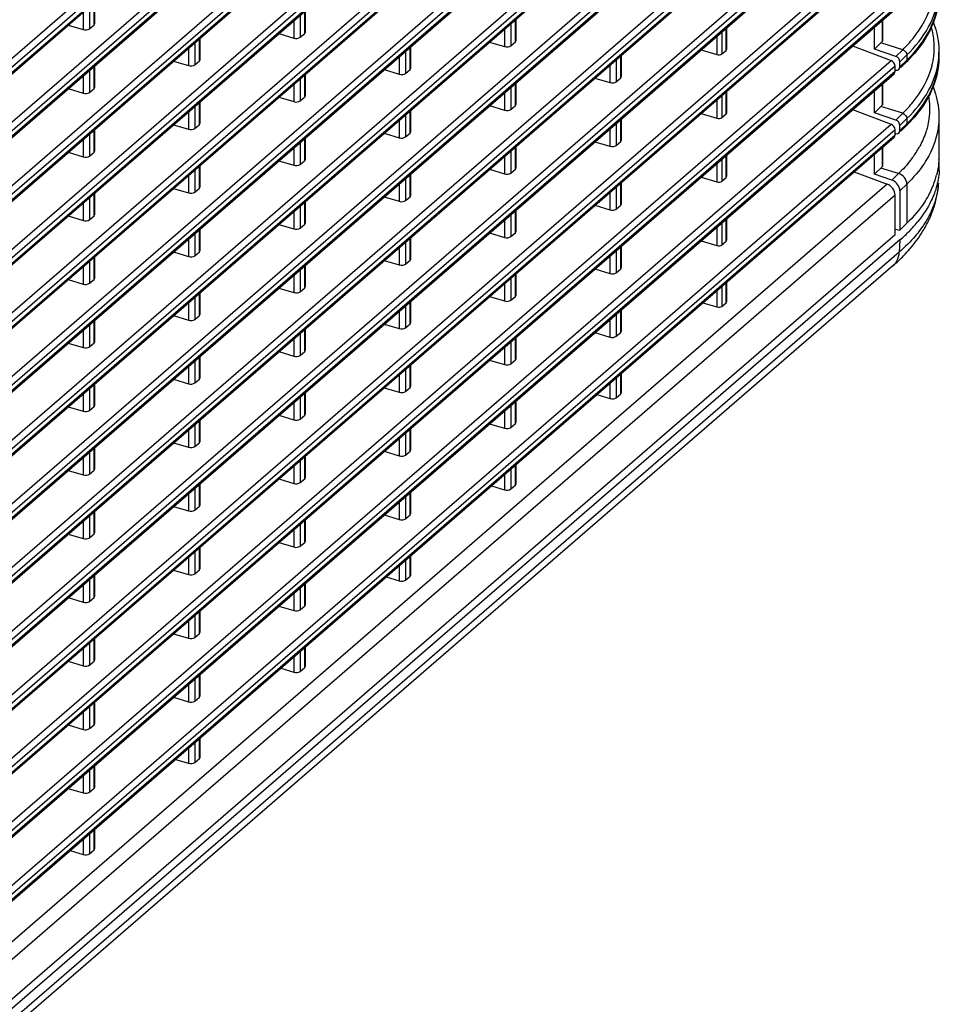
# Model space of a CAD drawing. Extents: x -169 to 3021, y -456 to 1822.
# Drawn here: x 2519 to 2613, y 1365 to 1465 of the extents above; entities that cross this region are included whole.
import ezdxf

# ---------------------------------------------------------------- set-up
doc = ezdxf.new("R2010")
doc.units = 0
doc.header["$LTSCALE"] = 65.395
for name, color, linetype in [('B35LB_REAR_CDXF_CONTINUOUS_LINE', 7, 'CONTINUOUS'), ('B35LD-BOTTOMDXF_CONTINUOUS_LINE', 7, 'CONTINUOUS'), ('B35LH-LEFT-CDXF_CONTINUOUS_LINE', 7, 'CONTINUOUS')]:
    doc.layers.add(name, color=color, linetype=linetype)

msp = doc.modelspace()

# ---------------------------------------------------------------- linework, layer by layer
at = {"layer": 'B35LB_REAR_CDXF_CONTINUOUS_LINE', "color": 7, "linetype": 'Continuous'}
for p, q in [((2606.755, 1465.238), (2606.755, 1463.067)), ((2606.809, 1465.285), (2606.809, 1463.183)), ((2605.975, 1462.302), (2605.975, 1464.562)), ((2606.755, 1463.067), (2605.975, 1462.302)), ((2608.864, 1462.245), (2606.617, 1462.932)), ((2608.162, 1461.556), (2605.975, 1462.302)), ((2608.162, 1461.556), (2608.864, 1462.245)), ((2608.573, 1461.005), (2609.286, 1461.705)), ((2609.286, 1461.705), (2609.286, 1461.179)), ((2612.556, 1462.02), (2612.556, 1461.494)), ((2608.573, 1460.479), (2609.286, 1461.179)), ((2608.573, 1460.479), (2608.573, 1461.005)), ((2608.648, 1460.402), (2609.191, 1460.936)), ((2608.063, 1460.188), (2608.162, 1460.165)), ((2606.755, 1458.743), (2606.755, 1456.572)), ((2606.809, 1458.79), (2606.809, 1456.688)), ((2605.975, 1455.807), (2605.975, 1458.067)), ((2606.755, 1456.572), (2605.975, 1455.807)), ((2608.162, 1455.061), (2605.975, 1455.807)), ((2608.864, 1455.75), (2606.617, 1456.437)), ((2608.162, 1455.061), (2608.864, 1455.75)), ((2608.573, 1454.51), (2609.286, 1455.21)), ((2608.573, 1453.984), (2609.286, 1454.684)), ((2609.286, 1455.21), (2609.286, 1454.684)), ((2612.556, 1455.33), (2612.556, 1451.328)), ((2608.063, 1453.693), (2608.162, 1453.67)), ((2608.573, 1453.984), (2608.573, 1454.51)), ((2608.648, 1453.907), (2609.191, 1454.441)), ((2605.975, 1449.528), (2605.975, 1451.572)), ((2606.755, 1452.248), (2606.755, 1450.293)), ((2606.809, 1452.295), (2606.809, 1450.409)), ((2606.755, 1450.293), (2605.975, 1449.528)), ((2608.442, 1449.601), (2606.617, 1450.158)), ((2608.442, 1449.601), (2607.751, 1448.922)), ((2607.751, 1448.922), (2605.975, 1449.528)), ((2609.286, 1448.521), (2608.573, 1447.82)), ((2608.573, 1447.82), (2608.573, 1443.817)), ((2609.286, 1448.521), (2609.286, 1444.518)), ((2608.073, 1443.935), (2608.573, 1443.817)), ((2609.286, 1444.518), (2608.573, 1443.817))]:
    msp.add_line(p, q, dxfattribs=at)
for centre, radius, start, end in [((2604.691, 1462.453), 7.391, 356.82079, 1.34855), ((2604.637, 1462.456), 7.445, 353.45736, 356.81786), ((2605.013, 1462.022), 7.543, 353.45461, 359.98923), ((2598.39, 1471.943), 15.422, 314.45713, 315.42472), ((2608.982, 1461.149), 0.299, 314.46451, 323.77019), ((2598.793, 1471.548), 14.857, 315.42075, 317.04601), ((2599.132, 1471.23), 14.392, 317.05149, 317.65725), ((2604.401, 1462.488), 7.683, 345.71903, 353.42017), ((2604.938, 1462.029), 7.618, 352.9005, 353.45963), ((2598.39, 1465.448), 15.422, 314.45713, 315.42472), ((2598.793, 1465.053), 14.857, 315.42075, 317.04601), ((2599.132, 1464.735), 14.392, 317.05149, 317.65725), ((2608.982, 1454.654), 0.299, 314.46451, 323.77019), ((2601.229, 1457.526), 10.682, 325.27338, 328.03391), ((2601.837, 1457.148), 9.966, 328.02728, 331.54362), ((2604.179, 1451.514), 8.399, 338.37677, 345.70901), ((2603.313, 1451.86), 9.331, 331.52165, 338.35776)]:
    msp.add_arc(centre, radius, start, end, dxfattribs=at)
for centre, major_axis, start_param, end_param in [((2608.139, 1461.13), (0.328, -0.377), 6.9944875, 8.512924), ((2608.139, 1460.604), (0.328, -0.377), 5.4760511, 6.9944875), ((2608.139, 1454.635), (0.328, -0.377), 6.9944875, 8.512924), ((2608.139, 1454.109), (0.328, -0.377), 5.4760511, 6.9944875), ((2607.705, 1448.071), (0.657, -0.755), 6.9944875, 8.512924)]:
    msp.add_ellipse(centre, major_axis=major_axis, ratio=0.7498506, start_param=start_param, end_param=end_param, dxfattribs=at)
for points, knots in [([(2609.286, 1461.179), (2610.265, 1462.139), (2611.894, 1464.2), (2612.556, 1466.79), (2612.556, 1467.989)], [0, 0, 0, 0, 0.5332543, 1, 1, 1, 1]), ([(2612.556, 1467.989), (2612.556, 1466.856), (2612.01, 1464.452), (2610.613, 1462.461), (2609.77, 1461.536)], [0, 0, 0, 0, 0.4753163, 1, 1, 1, 1]), ([(2608.864, 1462.245), (2609.237, 1462.611), (2610.529, 1464.012), (2611.506, 1465.745), (2611.847, 1467.088)], [0, 0, 0, 0, 0.2737893, 1, 1, 1, 1]), ([(2609.286, 1461.705), (2610.145, 1462.548), (2611.596, 1464.333), (2612.367, 1466.53), (2612.498, 1467.583)], [0, 0, 0, 0, 0.5314747, 1, 1, 1, 1]), ([(2612.08, 1462.627), (2612.068, 1463.14), (2611.979, 1463.828), (2611.801, 1464.493), (2611.75, 1464.66)], [0, 0, 0, 0, 0.7462321, 1, 1, 1, 1]), ([(2611.964, 1465.058), (2612.061, 1464.812), (2612.399, 1463.833), (2612.556, 1462.791), (2612.556, 1462.02)], [0, 0, 0, 0, 0.2554468, 1, 1, 1, 1]), ([(2609.286, 1454.684), (2610.265, 1455.644), (2611.894, 1457.705), (2612.556, 1460.294), (2612.556, 1461.494)], [0, 0, 0, 0, 0.5332543, 1, 1, 1, 1]), ([(2609.286, 1455.21), (2610.145, 1456.053), (2611.596, 1457.838), (2612.367, 1460.035), (2612.498, 1461.088)], [0, 0, 0, 0, 0.5314747, 1, 1, 1, 1]), ([(2612.556, 1461.494), (2612.556, 1460.36), (2612.01, 1457.957), (2610.613, 1455.966), (2609.77, 1455.041)], [0, 0, 0, 0, 0.4753163, 1, 1, 1, 1]), ([(2608.864, 1455.75), (2609.237, 1456.116), (2610.529, 1457.517), (2611.506, 1459.249), (2611.847, 1460.593)], [0, 0, 0, 0, 0.2737893, 1, 1, 1, 1]), ([(2611.928, 1458.528), (2612.031, 1458.271), (2612.39, 1457.241), (2612.556, 1456.143), (2612.556, 1455.33)], [0, 0, 0, 0, 0.2544663, 1, 1, 1, 1]), ([(2611.478, 1457.569), (2611.628, 1456.781), (2611.654, 1455.682), (2611.444, 1454.628), (2611.377, 1454.365)], [0, 0, 0, 0, 0.7471468, 1, 1, 1, 1]), ([(2612.556, 1455.33), (2612.556, 1455), (2612.467, 1453.639), (2612.004, 1452.316), (2611.514, 1451.411)], [0, 0, 0, 0, 0.2433232, 1, 1, 1, 1]), ([(2611.377, 1454.365), (2611.335, 1454.199), (2611.138, 1453.52), (2610.853, 1452.869), (2610.599, 1452.399)], [0, 0, 0, 0, 0.2439574, 1, 1, 1, 1]), ([(2610.008, 1451.441), (2609.898, 1451.281), (2609.421, 1450.631), (2608.879, 1450.029), (2608.442, 1449.601)], [0, 0, 0, 0, 0.2407253, 1, 1, 1, 1]), ([(2611.514, 1451.411), (2611.376, 1451.157), (2610.749, 1450.11), (2609.95, 1449.172), (2609.286, 1448.521)], [0, 0, 0, 0, 0.2367342, 1, 1, 1, 1]), ([(2609.286, 1448.521), (2609.286, 1448.755), (2609.089, 1449.233), (2608.676, 1449.529), (2608.442, 1449.601)], [0, 0, 0, 0, 0.4893701, 1, 1, 1, 1]), ([(2611.515, 1447.411), (2611.378, 1447.157), (2610.751, 1446.109), (2609.951, 1445.17), (2609.286, 1444.518)], [0, 0, 0, 0, 0.2367226, 1, 1, 1, 1])]:
    msp.add_open_spline(points, degree=3, knots=knots, dxfattribs=at)
for points in [[(2606.809, 1463.183), (2606.809, 1463.14), (2606.785, 1463.097), (2606.755, 1463.067)], [(2608.864, 1462.245), (2609.083, 1462.179), (2609.286, 1461.934), (2609.286, 1461.705)], [(2609.286, 1461.179), (2609.286, 1461.107), (2609.265, 1461.031), (2609.223, 1460.972)], [(2606.809, 1456.688), (2606.809, 1456.645), (2606.785, 1456.602), (2606.755, 1456.572)], [(2608.864, 1455.75), (2609.083, 1455.683), (2609.286, 1455.439), (2609.286, 1455.21)], [(2609.286, 1454.684), (2609.286, 1454.612), (2609.265, 1454.535), (2609.223, 1454.477)], [(2612.556, 1451.328), (2612.556, 1450.694), (2612.474, 1450.055), (2612.318, 1449.441)], [(2606.809, 1450.409), (2606.809, 1450.366), (2606.785, 1450.323), (2606.755, 1450.293)]]:
    msp.add_open_spline(points, degree=3, dxfattribs=at)
at = {"layer": 'B35LD-BOTTOMDXF_CONTINUOUS_LINE', "color": 7, "linetype": 'Continuous'}
for p, q in [((2608.573, 1442.815), (2384.052, 1248.375)), ((2608.573, 1442.815), (2608.507, 1441.579)), ((2608.507, 1441.579), (2384.024, 1247.171)), ((2607.876, 1440.196), (2383.394, 1245.789))]:
    msp.add_line(p, q, dxfattribs=at)
for centre, radius, start, end in [((2605.046, 1450.313), 7.546, 2.60827, 5.55946), ((2605.078, 1450.315), 7.514, 356.53668, 2.60262), ((2599.685, 1453.387), 13.802, 315.53253, 320.74567), ((2598.492, 1454.539), 15.46, 313.26365, 315.58293), ((2597.651, 1455.433), 16.688, 310.87799, 313.26228), ((2597.805, 1452.078), 15.569, 315.72677, 319.237), ((2598.336, 1451.611), 14.863, 319.2627, 319.56287), ((2596.469, 1453.394), 17.445, 310.83735, 315.69359), ((2606.759, 1441.484), 1.705, 310.92817, 321.84402)]:
    msp.add_arc(centre, radius, start, end, dxfattribs=at)
for points, knots in [([(2612.578, 1449.861), (2612.543, 1449.287), (2612.406, 1448.517), (2612.164, 1447.783), (2612.096, 1447.598)], [0, 0, 0, 0, 0.7448433, 1, 1, 1, 1]), ([(2610.889, 1443.672), (2611.121, 1444.05), (2611.954, 1445.579), (2612.424, 1447.313), (2612.502, 1448.607)], [0, 0, 0, 0, 0.2551979, 1, 1, 1, 1]), ([(2612.502, 1448.607), (2612.468, 1448.045), (2612.336, 1447.292), (2612.102, 1446.572), (2612.036, 1446.391)], [0, 0, 0, 0, 0.7450025, 1, 1, 1, 1]), ([(2612.096, 1447.598), (2612.002, 1447.343), (2611.557, 1446.292), (2610.921, 1445.326), (2610.373, 1444.653)], [0, 0, 0, 0, 0.2384993, 1, 1, 1, 1]), ([(2612.036, 1446.391), (2611.955, 1446.169), (2611.582, 1445.259), (2611.064, 1444.412), (2610.616, 1443.814)], [0, 0, 0, 0, 0.2402047, 1, 1, 1, 1]), ([(2610.616, 1443.814), (2610.469, 1443.618), (2609.829, 1442.816), (2609.097, 1442.09), (2608.507, 1441.579)], [0, 0, 0, 0, 0.2387537, 1, 1, 1, 1]), ([(2608.1, 1440.431), (2608.161, 1440.509), (2608.387, 1440.852), (2608.49, 1441.268), (2608.507, 1441.579)], [0, 0, 0, 0, 0.2405066, 1, 1, 1, 1])]:
    msp.add_open_spline(points, degree=3, knots=knots, dxfattribs=at)
msp.add_open_spline([(2609.648, 1441.971), (2610.103, 1442.505), (2610.521, 1443.074), (2610.889, 1443.672)], degree=3, dxfattribs=at)
at = {"layer": 'B35LH-LEFT-CDXF_CONTINUOUS_LINE', "color": 7, "linetype": 'Continuous'}
for p, q in [((2384.15, 1345.498), (2607.675, 1539.076)), ((2608.073, 1538.514), (2384.573, 1344.958)), ((2384.573, 1344.431), (2608.073, 1537.988)), ((2384.653, 1344.339), (2607.97, 1537.738)), ((2384.15, 1339.003), (2607.675, 1532.581)), ((2608.073, 1532.019), (2384.573, 1338.462)), ((2384.573, 1337.936), (2608.073, 1531.493)), ((2384.653, 1337.844), (2607.97, 1531.243)), ((2384.15, 1332.507), (2607.675, 1526.086)), ((2608.073, 1525.524), (2384.573, 1331.967)), ((2384.573, 1331.441), (2608.073, 1524.998)), ((2384.653, 1331.349), (2607.97, 1524.747)), ((2384.15, 1326.012), (2607.675, 1519.59)), ((2608.073, 1519.029), (2384.573, 1325.472)), ((2384.573, 1324.946), (2608.073, 1518.502)), ((2384.653, 1324.853), (2607.97, 1518.252)), ((2384.15, 1319.517), (2607.675, 1513.095)), ((2608.073, 1512.533), (2384.573, 1318.977)), ((2384.573, 1318.451), (2608.073, 1512.007)), ((2384.653, 1318.358), (2607.97, 1511.757)), ((2384.15, 1313.022), (2607.675, 1506.6)), ((2608.073, 1506.038), (2384.573, 1312.482)), ((2384.573, 1311.955), (2608.073, 1505.512)), ((2384.653, 1311.863), (2607.97, 1505.262)), ((2384.15, 1306.527), (2607.675, 1500.105)), ((2608.073, 1499.543), (2384.573, 1305.986)), ((2384.573, 1305.46), (2608.073, 1499.017)), ((2384.653, 1305.368), (2607.97, 1498.767)), ((2384.15, 1300.031), (2607.675, 1493.61)), ((2608.073, 1493.048), (2384.573, 1299.491)), ((2384.573, 1298.965), (2608.073, 1492.522)), ((2384.653, 1298.873), (2607.97, 1492.271)), ((2384.15, 1293.536), (2607.675, 1487.114)), ((2608.073, 1486.553), (2384.573, 1292.996)), ((2384.573, 1292.47), (2608.073, 1486.026)), ((2384.653, 1292.378), (2607.97, 1485.776)), ((2384.15, 1287.041), (2607.675, 1480.619)), ((2608.073, 1480.058), (2384.573, 1286.501)), ((2384.573, 1285.975), (2608.073, 1479.531)), ((2384.653, 1285.882), (2607.97, 1479.281)), ((2384.15, 1280.546), (2607.675, 1474.124)), ((2608.073, 1473.562), (2384.573, 1280.006)), ((2384.573, 1279.479), (2608.073, 1473.036)), ((2384.653, 1279.387), (2607.97, 1472.786)), ((2384.15, 1274.051), (2607.675, 1467.629)), ((2608.073, 1467.067), (2384.573, 1273.51)), ((2526.33, 1464.775), (2526.33, 1467.035)), ((2526.397, 1464.903), (2526.397, 1467.093)), ((2384.573, 1272.984), (2608.073, 1466.541)), ((2384.653, 1272.892), (2607.97, 1466.291)), ((2525.209, 1466.065), (2525.209, 1464.299)), ((2525.869, 1466.636), (2525.869, 1464.376)), ((2547.369, 1465.77), (2547.369, 1463.51)), ((2547.83, 1463.909), (2547.83, 1466.169)), ((2547.897, 1464.037), (2547.897, 1466.227)), ((2523.703, 1464.76), (2525.209, 1464.299)), ((2525.869, 1464.376), (2526.33, 1464.775)), ((2546.709, 1465.199), (2546.709, 1463.433)), ((2568.869, 1464.904), (2568.869, 1462.644)), ((2569.33, 1463.043), (2569.33, 1465.303)), ((2569.397, 1463.171), (2569.397, 1465.361)), ((2545.203, 1463.894), (2546.709, 1463.433)), ((2547.369, 1463.51), (2547.83, 1463.909)), ((2568.209, 1464.332), (2568.209, 1462.567)), ((2590.4, 1464.065), (2590.4, 1461.805)), ((2590.83, 1462.177), (2590.83, 1464.437)), ((2590.897, 1462.305), (2590.897, 1464.495)), ((2536.619, 1462.956), (2536.619, 1460.695)), ((2537.08, 1461.094), (2537.08, 1463.355)), ((2537.147, 1461.222), (2537.147, 1463.413)), ((2566.703, 1463.028), (2568.209, 1462.567)), ((2568.869, 1462.644), (2569.33, 1463.043)), ((2589.872, 1463.608), (2589.872, 1461.744)), ((2603.737, 1462.625), (2607.675, 1461.134)), ((2535.959, 1462.384), (2535.959, 1460.619)), ((2558.119, 1462.089), (2558.119, 1459.829)), ((2558.58, 1460.228), (2558.58, 1462.489)), ((2558.647, 1460.356), (2558.647, 1462.547)), ((2580.08, 1459.362), (2580.08, 1461.623)), ((2580.147, 1459.49), (2580.147, 1461.681)), ((2588.281, 1462.23), (2589.872, 1461.744)), ((2590.4, 1461.805), (2590.83, 1462.177)), ((2384.15, 1267.555), (2607.675, 1461.134)), ((2534.453, 1461.079), (2535.959, 1460.619)), ((2536.619, 1460.695), (2537.08, 1461.094)), ((2557.459, 1461.518), (2557.459, 1459.753)), ((2578.959, 1460.652), (2578.959, 1458.887)), ((2579.619, 1461.223), (2579.619, 1458.963)), ((2608.073, 1460.572), (2384.573, 1267.015)), ((2384.573, 1266.489), (2608.073, 1460.046)), ((2384.653, 1266.397), (2607.97, 1459.795)), ((2525.869, 1460.141), (2525.869, 1457.881)), ((2526.33, 1458.28), (2526.33, 1460.54)), ((2526.397, 1458.408), (2526.397, 1460.598)), ((2547.83, 1457.414), (2547.83, 1459.674)), ((2547.897, 1457.542), (2547.897, 1459.732)), ((2555.953, 1460.213), (2557.459, 1459.753)), ((2558.119, 1459.829), (2558.58, 1460.228)), ((2608.073, 1460.046), (2608.073, 1460.572)), ((2525.209, 1459.569), (2525.209, 1457.804)), ((2546.709, 1458.703), (2546.709, 1456.938)), ((2547.369, 1459.275), (2547.369, 1457.015)), ((2569.33, 1456.548), (2569.33, 1458.808)), ((2569.397, 1456.676), (2569.397, 1458.866)), ((2577.453, 1459.347), (2578.959, 1458.887)), ((2579.619, 1458.963), (2580.08, 1459.362)), ((2523.703, 1458.265), (2525.209, 1457.804)), ((2525.869, 1457.881), (2526.33, 1458.28)), ((2568.209, 1457.837), (2568.209, 1456.072)), ((2568.869, 1458.409), (2568.869, 1456.148)), ((2590.83, 1455.682), (2590.83, 1457.942)), ((2590.897, 1455.81), (2590.897, 1458)), ((2537.08, 1454.599), (2537.08, 1456.86)), ((2537.147, 1454.727), (2537.147, 1456.918)), ((2545.203, 1457.399), (2546.709, 1456.938)), ((2547.369, 1457.015), (2547.83, 1457.414)), ((2589.872, 1457.113), (2589.872, 1455.248)), ((2590.4, 1457.57), (2590.4, 1455.309)), ((2535.959, 1455.889), (2535.959, 1454.124)), ((2536.619, 1456.46), (2536.619, 1454.2)), ((2558.119, 1455.594), (2558.119, 1453.334)), ((2558.58, 1453.733), (2558.58, 1455.994)), ((2558.647, 1453.861), (2558.647, 1456.052)), ((2566.703, 1456.533), (2568.209, 1456.072)), ((2568.869, 1456.148), (2569.33, 1456.548)), ((2588.281, 1455.735), (2589.872, 1455.248)), ((2590.4, 1455.309), (2590.83, 1455.682)), ((2603.737, 1456.13), (2607.675, 1454.638)), ((2384.15, 1261.06), (2607.675, 1454.638)), ((2534.453, 1454.584), (2535.959, 1454.124)), ((2536.619, 1454.2), (2537.08, 1454.599)), ((2557.459, 1455.023), (2557.459, 1453.258)), ((2579.619, 1454.728), (2579.619, 1452.468)), ((2580.08, 1452.867), (2580.08, 1455.128)), ((2580.147, 1452.995), (2580.147, 1455.186)), ((2608.073, 1454.077), (2384.573, 1260.52)), ((2525.869, 1453.646), (2525.869, 1451.385)), ((2526.33, 1451.785), (2526.33, 1454.045)), ((2526.397, 1451.913), (2526.397, 1454.103)), ((2555.953, 1453.718), (2557.459, 1453.258)), ((2558.119, 1453.334), (2558.58, 1453.733)), ((2578.959, 1454.157), (2578.959, 1452.392)), ((2608.073, 1453.55), (2608.073, 1454.077)), ((2384.573, 1259.994), (2608.073, 1453.55)), ((2384.653, 1259.902), (2607.97, 1453.3)), ((2525.209, 1453.074), (2525.209, 1451.309)), ((2547.369, 1452.78), (2547.369, 1450.519)), ((2547.83, 1450.919), (2547.83, 1453.179)), ((2547.897, 1451.047), (2547.897, 1453.237)), ((2577.453, 1452.852), (2578.959, 1452.392)), ((2579.619, 1452.468), (2580.08, 1452.867)), ((2523.703, 1451.77), (2525.209, 1451.309)), ((2525.869, 1451.385), (2526.33, 1451.785)), ((2546.709, 1452.208), (2546.709, 1450.443)), ((2568.869, 1451.914), (2568.869, 1449.653)), ((2569.33, 1450.053), (2569.33, 1452.313)), ((2569.397, 1450.181), (2569.397, 1452.371)), ((2545.203, 1450.903), (2546.709, 1450.443)), ((2547.369, 1450.519), (2547.83, 1450.919)), ((2568.209, 1451.342), (2568.209, 1449.577)), ((2589.872, 1450.617), (2589.872, 1448.753)), ((2590.4, 1451.075), (2590.4, 1448.814)), ((2590.83, 1449.187), (2590.83, 1451.447)), ((2590.897, 1449.315), (2590.897, 1451.505)), ((2536.619, 1449.965), (2536.619, 1447.705)), ((2537.08, 1448.104), (2537.08, 1450.364)), ((2537.147, 1448.232), (2537.147, 1450.422)), ((2558.647, 1447.366), (2558.647, 1449.556)), ((2566.703, 1450.037), (2568.209, 1449.577)), ((2568.869, 1449.653), (2569.33, 1450.053)), ((2603.911, 1449.785), (2607.277, 1448.51)), ((2535.959, 1449.394), (2535.959, 1447.628)), ((2558.119, 1449.099), (2558.119, 1446.839)), ((2558.58, 1447.238), (2558.58, 1449.498)), ((2580.08, 1446.372), (2580.08, 1448.632)), ((2580.147, 1446.5), (2580.147, 1448.69)), ((2588.281, 1449.24), (2589.872, 1448.753)), ((2590.4, 1448.814), (2590.83, 1449.187)), ((2607.277, 1448.51), (2383.727, 1254.911)), ((2526.33, 1445.289), (2526.33, 1447.55)), ((2526.397, 1445.417), (2526.397, 1447.608)), ((2534.453, 1448.089), (2535.959, 1447.628)), ((2536.619, 1447.705), (2537.08, 1448.104)), ((2557.459, 1448.528), (2557.459, 1446.762)), ((2578.959, 1447.661), (2578.959, 1445.896)), ((2579.619, 1448.233), (2579.619, 1445.973)), ((2608.073, 1447.387), (2384.573, 1253.831)), ((2525.209, 1446.579), (2525.209, 1444.814)), ((2525.869, 1447.151), (2525.869, 1444.89)), ((2547.83, 1444.423), (2547.83, 1446.684)), ((2547.897, 1444.551), (2547.897, 1446.742)), ((2555.953, 1447.223), (2557.459, 1446.762)), ((2558.119, 1446.839), (2558.58, 1447.238)), ((2608.073, 1443.384), (2608.073, 1447.387)), ((2546.709, 1445.713), (2546.709, 1443.948)), ((2547.369, 1446.285), (2547.369, 1444.024)), ((2569.33, 1443.557), (2569.33, 1445.818)), ((2569.397, 1443.685), (2569.397, 1445.876)), ((2577.453, 1446.357), (2578.959, 1445.896)), ((2579.619, 1445.973), (2580.08, 1446.372)), ((2523.703, 1445.274), (2525.209, 1444.814)), ((2525.869, 1444.89), (2526.33, 1445.289)), ((2568.209, 1444.847), (2568.209, 1443.082)), ((2568.869, 1445.418), (2568.869, 1443.158)), ((2590.4, 1444.579), (2590.4, 1442.319)), ((2590.83, 1442.691), (2590.83, 1444.952)), ((2590.897, 1442.819), (2590.897, 1445.01)), ((2537.08, 1441.609), (2537.08, 1443.869)), ((2537.147, 1441.737), (2537.147, 1443.927)), ((2545.203, 1444.408), (2546.709, 1443.948)), ((2547.369, 1444.024), (2547.83, 1444.423)), ((2566.703, 1443.542), (2568.209, 1443.082)), ((2568.869, 1443.158), (2569.33, 1443.557)), ((2589.872, 1444.122), (2589.872, 1442.258)), ((2384.573, 1249.828), (2608.073, 1443.384)), ((2535.959, 1442.898), (2535.959, 1441.133)), ((2536.619, 1443.47), (2536.619, 1441.21)), ((2558.119, 1442.604), (2558.119, 1440.344)), ((2558.58, 1440.743), (2558.58, 1443.003)), ((2558.647, 1440.871), (2558.647, 1443.061)), ((2588.281, 1442.744), (2589.872, 1442.258)), ((2590.4, 1442.319), (2590.83, 1442.691)), ((2534.453, 1441.594), (2535.959, 1441.133)), ((2536.619, 1441.21), (2537.08, 1441.609)), ((2557.459, 1442.032), (2557.459, 1440.267)), ((2579.619, 1441.738), (2579.619, 1439.477)), ((2580.08, 1439.877), (2580.08, 1442.137)), ((2580.147, 1440.005), (2580.147, 1442.195)), ((2525.869, 1440.655), (2525.869, 1438.395)), ((2526.33, 1438.794), (2526.33, 1441.055)), ((2526.397, 1438.922), (2526.397, 1441.113)), ((2555.953, 1440.728), (2557.459, 1440.267)), ((2558.119, 1440.344), (2558.58, 1440.743)), ((2578.959, 1441.166), (2578.959, 1439.401)), ((2525.209, 1440.084), (2525.209, 1438.319)), ((2547.369, 1439.789), (2547.369, 1437.529)), ((2547.83, 1437.928), (2547.83, 1440.189)), ((2547.897, 1438.056), (2547.897, 1440.247)), ((2577.453, 1439.862), (2578.959, 1439.401)), ((2579.619, 1439.477), (2580.08, 1439.877)), ((2523.703, 1438.779), (2525.209, 1438.319)), ((2525.869, 1438.395), (2526.33, 1438.794)), ((2546.709, 1439.218), (2546.709, 1437.453)), ((2568.869, 1438.923), (2568.869, 1436.663)), ((2569.33, 1437.062), (2569.33, 1439.323)), ((2569.397, 1437.19), (2569.397, 1439.381)), ((2590.897, 1436.541), (2590.897, 1438.515)), ((2545.203, 1437.913), (2546.709, 1437.453)), ((2547.369, 1437.529), (2547.83, 1437.928)), ((2568.209, 1438.352), (2568.209, 1436.587)), ((2589.872, 1437.627), (2589.872, 1435.979)), ((2590.4, 1438.084), (2590.4, 1436.04)), ((2590.83, 1436.413), (2590.83, 1438.457)), ((2536.619, 1436.975), (2536.619, 1434.714)), ((2537.08, 1435.114), (2537.08, 1437.374)), ((2537.147, 1435.242), (2537.147, 1437.432)), ((2558.58, 1434.248), (2558.58, 1436.508)), ((2558.647, 1434.376), (2558.647, 1436.566)), ((2566.703, 1437.047), (2568.209, 1436.587)), ((2568.869, 1436.663), (2569.33, 1437.062)), ((2535.959, 1436.403), (2535.959, 1434.638)), ((2557.459, 1435.537), (2557.459, 1433.772)), ((2558.119, 1436.109), (2558.119, 1433.848)), ((2580.08, 1433.382), (2580.08, 1435.642)), ((2580.147, 1433.51), (2580.147, 1435.7)), ((2588.466, 1436.409), (2589.872, 1435.979)), ((2590.4, 1436.04), (2590.83, 1436.413)), ((2526.33, 1432.299), (2526.33, 1434.559)), ((2526.397, 1432.427), (2526.397, 1434.617)), ((2534.453, 1435.099), (2535.959, 1434.638)), ((2536.619, 1434.714), (2537.08, 1435.114)), ((2578.959, 1434.671), (2578.959, 1432.906)), ((2579.619, 1435.243), (2579.619, 1432.982)), ((2525.209, 1433.589), (2525.209, 1431.824)), ((2525.869, 1434.16), (2525.869, 1431.9)), ((2547.83, 1431.433), (2547.83, 1433.693)), ((2547.897, 1431.561), (2547.897, 1433.751)), ((2555.953, 1434.233), (2557.459, 1433.772)), ((2558.119, 1433.848), (2558.58, 1434.248)), ((2546.709, 1432.723), (2546.709, 1430.957)), ((2547.369, 1433.294), (2547.369, 1431.034)), ((2569.33, 1430.567), (2569.33, 1432.827)), ((2569.397, 1430.695), (2569.397, 1432.885)), ((2577.453, 1433.366), (2578.959, 1432.906)), ((2579.619, 1432.982), (2580.08, 1433.382)), ((2523.703, 1432.284), (2525.209, 1431.824)), ((2525.869, 1431.9), (2526.33, 1432.299)), ((2568.209, 1431.857), (2568.209, 1430.091)), ((2568.869, 1432.428), (2568.869, 1430.168)), ((2536.619, 1430.48), (2536.619, 1428.219)), ((2537.08, 1428.618), (2537.08, 1430.879)), ((2537.147, 1428.746), (2537.147, 1430.937)), ((2545.203, 1431.418), (2546.709, 1430.957)), ((2547.369, 1431.034), (2547.83, 1431.433)), ((2566.703, 1430.552), (2568.209, 1430.091)), ((2568.869, 1430.168), (2569.33, 1430.567)), ((2535.959, 1429.908), (2535.959, 1428.143)), ((2558.119, 1429.614), (2558.119, 1427.353)), ((2558.58, 1427.752), (2558.58, 1430.013)), ((2558.647, 1427.88), (2558.647, 1430.071)), ((2534.453, 1428.603), (2535.959, 1428.143)), ((2536.619, 1428.219), (2537.08, 1428.618)), ((2557.459, 1429.042), (2557.459, 1427.277)), ((2579.619, 1428.748), (2579.619, 1426.704)), ((2580.08, 1427.103), (2580.08, 1429.147)), ((2580.147, 1427.231), (2580.147, 1429.205)), ((2525.869, 1427.665), (2525.869, 1425.405)), ((2526.33, 1425.804), (2526.33, 1428.064)), ((2526.397, 1425.932), (2526.397, 1428.122)), ((2555.953, 1427.737), (2557.459, 1427.277)), ((2558.119, 1427.353), (2558.58, 1427.752)), ((2578.959, 1428.176), (2578.959, 1426.627)), ((2525.209, 1427.093), (2525.209, 1425.328)), ((2547.369, 1426.799), (2547.369, 1424.539)), ((2547.83, 1424.938), (2547.83, 1427.198)), ((2547.897, 1425.066), (2547.897, 1427.256)), ((2577.637, 1427.031), (2578.959, 1426.627)), ((2579.619, 1426.704), (2580.08, 1427.103)), ((2523.703, 1425.789), (2525.209, 1425.328)), ((2525.869, 1425.405), (2526.33, 1425.804)), ((2546.709, 1426.227), (2546.709, 1424.462)), ((2568.869, 1425.933), (2568.869, 1423.673)), ((2569.33, 1424.072), (2569.33, 1426.332)), ((2569.397, 1424.2), (2569.397, 1426.39)), ((2537.147, 1422.251), (2537.147, 1424.442)), ((2545.203, 1424.923), (2546.709, 1424.462)), ((2547.369, 1424.539), (2547.83, 1424.938)), ((2568.209, 1425.361), (2568.209, 1423.596)), ((2536.619, 1423.984), (2536.619, 1421.724)), ((2537.08, 1422.123), (2537.08, 1424.384)), ((2558.58, 1421.257), (2558.58, 1423.518)), ((2558.647, 1421.385), (2558.647, 1423.576)), ((2566.703, 1424.057), (2568.209, 1423.596)), ((2568.869, 1423.673), (2569.33, 1424.072)), ((2535.959, 1423.413), (2535.959, 1421.648)), ((2557.459, 1422.547), (2557.459, 1420.782)), ((2558.119, 1423.118), (2558.119, 1420.858)), ((2526.33, 1419.309), (2526.33, 1421.569)), ((2526.397, 1419.437), (2526.397, 1421.627)), ((2534.453, 1422.108), (2535.959, 1421.648)), ((2536.619, 1421.724), (2537.08, 1422.123)), ((2525.209, 1420.598), (2525.209, 1418.833)), ((2525.869, 1421.17), (2525.869, 1418.909)), ((2547.83, 1418.443), (2547.83, 1420.703)), ((2547.897, 1418.571), (2547.897, 1420.761)), ((2555.953, 1421.242), (2557.459, 1420.782)), ((2558.119, 1420.858), (2558.58, 1421.257)), ((2546.709, 1419.732), (2546.709, 1417.967)), ((2547.369, 1420.304), (2547.369, 1418.043)), ((2568.869, 1419.438), (2568.869, 1417.394)), ((2569.33, 1417.793), (2569.33, 1419.837)), ((2569.397, 1417.921), (2569.397, 1419.895)), ((2523.703, 1419.294), (2525.209, 1418.833)), ((2525.869, 1418.909), (2526.33, 1419.309)), ((2545.203, 1418.428), (2546.709, 1417.967)), ((2547.369, 1418.043), (2547.83, 1418.443)), ((2568.209, 1418.866), (2568.209, 1417.318)), ((2536.619, 1417.489), (2536.619, 1415.229)), ((2537.08, 1415.628), (2537.08, 1417.888)), ((2537.147, 1415.756), (2537.147, 1417.946)), ((2566.887, 1417.722), (2568.209, 1417.318)), ((2568.869, 1417.394), (2569.33, 1417.793)), ((2535.959, 1416.918), (2535.959, 1415.153)), ((2558.119, 1416.623), (2558.119, 1414.363)), ((2558.58, 1414.762), (2558.58, 1417.022)), ((2558.647, 1414.89), (2558.647, 1417.08)), ((2534.453, 1415.613), (2535.959, 1415.153)), ((2536.619, 1415.229), (2537.08, 1415.628)), ((2557.459, 1416.052), (2557.459, 1414.287)), ((2525.869, 1414.675), (2525.869, 1412.414)), ((2526.33, 1412.813), (2526.33, 1415.074)), ((2526.397, 1412.942), (2526.397, 1415.132)), ((2555.953, 1414.747), (2557.459, 1414.287)), ((2558.119, 1414.363), (2558.58, 1414.762)), ((2525.209, 1414.103), (2525.209, 1412.338)), ((2547.369, 1413.809), (2547.369, 1411.548)), ((2547.83, 1411.947), (2547.83, 1414.208)), ((2547.897, 1412.076), (2547.897, 1414.266)), ((2523.703, 1412.798), (2525.209, 1412.338)), ((2525.869, 1412.414), (2526.33, 1412.813)), ((2546.709, 1413.237), (2546.709, 1411.472)), ((2537.08, 1409.133), (2537.08, 1411.393)), ((2537.147, 1409.261), (2537.147, 1411.451)), ((2545.203, 1411.932), (2546.709, 1411.472)), ((2547.369, 1411.548), (2547.83, 1411.947)), ((2535.959, 1410.422), (2535.959, 1408.657)), ((2536.619, 1410.994), (2536.619, 1408.734)), ((2558.58, 1408.483), (2558.58, 1410.527)), ((2558.647, 1408.611), (2558.647, 1410.585)), ((2557.459, 1409.556), (2557.459, 1408.008)), ((2558.119, 1410.128), (2558.119, 1408.084)), ((2526.33, 1406.318), (2526.33, 1408.579)), ((2526.397, 1406.446), (2526.397, 1408.637)), ((2534.453, 1409.118), (2535.959, 1408.657)), ((2536.619, 1408.734), (2537.08, 1409.133)), ((2556.137, 1408.412), (2557.459, 1408.008)), ((2558.119, 1408.084), (2558.58, 1408.483)), ((2525.209, 1407.608), (2525.209, 1405.843)), ((2525.869, 1408.179), (2525.869, 1405.919)), ((2547.83, 1405.452), (2547.83, 1407.713)), ((2547.897, 1405.58), (2547.897, 1407.771)), ((2546.709, 1406.742), (2546.709, 1404.977)), ((2547.369, 1407.313), (2547.369, 1405.053)), ((2523.703, 1406.303), (2525.209, 1405.843)), ((2525.869, 1405.919), (2526.33, 1406.318)), ((2545.203, 1405.437), (2546.709, 1404.977)), ((2547.369, 1405.053), (2547.83, 1405.452)), ((2536.619, 1404.499), (2536.619, 1402.238)), ((2537.08, 1402.638), (2537.08, 1404.898)), ((2537.147, 1402.766), (2537.147, 1404.956)), ((2535.959, 1403.927), (2535.959, 1402.162)), ((2534.453, 1402.623), (2535.959, 1402.162)), ((2536.619, 1402.238), (2537.08, 1402.638)), ((2525.869, 1401.684), (2525.869, 1399.424)), ((2526.33, 1399.823), (2526.33, 1402.084)), ((2526.397, 1399.951), (2526.397, 1402.142)), ((2525.209, 1401.113), (2525.209, 1399.348)), ((2547.369, 1400.818), (2547.369, 1398.774)), ((2547.83, 1399.174), (2547.83, 1401.217)), ((2547.897, 1399.302), (2547.897, 1401.276)), ((2523.703, 1399.808), (2525.209, 1399.348)), ((2525.869, 1399.424), (2526.33, 1399.823)), ((2546.709, 1400.247), (2546.709, 1398.698)), ((2537.08, 1396.143), (2537.08, 1398.403)), ((2537.147, 1396.271), (2537.147, 1398.461)), ((2545.387, 1399.102), (2546.709, 1398.698)), ((2547.369, 1398.774), (2547.83, 1399.174)), ((2535.959, 1397.432), (2535.959, 1395.667)), ((2536.619, 1398.004), (2536.619, 1395.743)), ((2526.33, 1393.328), (2526.33, 1395.588)), ((2526.397, 1393.456), (2526.397, 1395.646)), ((2534.453, 1396.127), (2535.959, 1395.667)), ((2536.619, 1395.743), (2537.08, 1396.143)), ((2525.209, 1394.617), (2525.209, 1392.852)), ((2525.869, 1395.189), (2525.869, 1392.929)), ((2523.703, 1393.313), (2525.209, 1392.852)), ((2525.869, 1392.929), (2526.33, 1393.328)), ((2536.619, 1391.508), (2536.619, 1389.465)), ((2537.08, 1389.864), (2537.08, 1391.908)), ((2537.147, 1389.992), (2537.147, 1391.966)), ((2535.959, 1390.937), (2535.959, 1389.388)), ((2534.637, 1389.792), (2535.959, 1389.388)), ((2536.619, 1389.465), (2537.08, 1389.864)), ((2525.869, 1388.694), (2525.869, 1386.433)), ((2526.33, 1386.833), (2526.33, 1389.093)), ((2526.397, 1386.961), (2526.397, 1389.151)), ((2525.209, 1388.122), (2525.209, 1386.357)), ((2523.703, 1386.818), (2525.209, 1386.357)), ((2525.869, 1386.433), (2526.33, 1386.833)), ((2526.33, 1380.554), (2526.33, 1382.598)), ((2526.397, 1380.682), (2526.397, 1382.656)), ((2525.209, 1381.627), (2525.209, 1380.079)), ((2525.869, 1382.199), (2525.869, 1380.155)), ((2523.887, 1380.482), (2525.209, 1380.079)), ((2525.869, 1380.155), (2526.33, 1380.554))]:
    msp.add_line(p, q, dxfattribs=at)
for centre, major_axis, ratio, start_param, end_param in [((2525.897, 1464.923), (0.5, -0.027), 0.5215854, -0.4954207, 0.0281781), ((2525.436, 1464.523), (0.5, -0.027), 0.5215854, -2.0138571, -0.4954207), ((2547.397, 1464.057), (0.5, -0.027), 0.5215854, -0.4954207, 0.0281781), ((2546.936, 1463.657), (0.5, -0.027), 0.5215854, -2.0138571, -0.4954207), ((2568.436, 1462.791), (0.5, -0.027), 0.5215854, -2.0138571, -0.4954207), ((2568.897, 1463.191), (0.5, -0.027), 0.5215854, -0.4954207, 0.0281781), ((2590.054, 1461.923), (0.4, -0.022), 0.5215854, -2.0138571, -0.4954207), ((2590.397, 1462.325), (0.5, -0.027), 0.5215854, -0.4954207, 0.0281781), ((2536.186, 1460.843), (0.5, -0.027), 0.5215854, -2.0138571, -0.4954207), ((2536.647, 1461.242), (0.5, -0.027), 0.5215854, -0.4954207, 0.0281781), ((2607.653, 1460.708), (0.306, -0.396), 0.7262498, 0.7540392, 2.2724756), ((2557.686, 1459.977), (0.5, -0.027), 0.5215854, -2.0138571, -0.4954207), ((2558.147, 1460.376), (0.5, -0.027), 0.5215854, -0.4954207, 0.0281781), ((2607.653, 1460.182), (0.306, -0.396), 0.7262498, 0.0403148, 0.7540392), ((2579.186, 1459.111), (0.5, -0.027), 0.5215854, -2.0138571, -0.4954207), ((2579.647, 1459.51), (0.5, -0.027), 0.5215854, -0.4954207, 0.0281781), ((2525.436, 1458.028), (0.5, -0.027), 0.5215854, -2.0138571, -0.4954207), ((2525.897, 1458.428), (0.5, -0.027), 0.5215854, -0.4954207, 0.0281781), ((2546.936, 1457.162), (0.5, -0.027), 0.5215854, -2.0138571, -0.4954207), ((2547.397, 1457.561), (0.5, -0.027), 0.5215854, -0.4954207, 0.0281781), ((2568.897, 1456.695), (0.5, -0.027), 0.5215854, -0.4954207, 0.0281781), ((2568.436, 1456.296), (0.5, -0.027), 0.5215854, -2.0138571, -0.4954207), ((2590.397, 1455.829), (0.5, -0.027), 0.5215854, -0.4954207, 0.0281781), ((2536.647, 1454.747), (0.5, -0.027), 0.5215854, -0.4954207, 0.0281781), ((2590.054, 1455.428), (0.4, -0.022), 0.5215854, -2.0138571, -0.4954207), ((2607.653, 1454.213), (0.306, -0.396), 0.7262498, 0.7540392, 2.2724756), ((2536.186, 1454.348), (0.5, -0.027), 0.5215854, -2.0138571, -0.4954207), ((2558.147, 1453.881), (0.5, -0.027), 0.5215854, -0.4954207, 0.0281781), ((2557.686, 1453.482), (0.5, -0.027), 0.5215854, -2.0138571, -0.4954207), ((2579.647, 1453.015), (0.5, -0.027), 0.5215854, -0.4954207, 0.0281781), ((2607.653, 1453.687), (0.306, -0.396), 0.7262498, 0.0403148, 0.7540392), ((2525.897, 1451.932), (0.5, -0.027), 0.5215854, -0.4954207, 0.0281781), ((2579.186, 1452.616), (0.5, -0.027), 0.5215854, -2.0138571, -0.4954207), ((2525.436, 1451.533), (0.5, -0.027), 0.5215854, -2.0138571, -0.4954207), ((2547.397, 1451.066), (0.5, -0.027), 0.5215854, -0.4954207, 0.0281781), ((2546.936, 1450.667), (0.5, -0.027), 0.5215854, -2.0138571, -0.4954207), ((2568.436, 1449.801), (0.5, -0.027), 0.5215854, -2.0138571, -0.4954207), ((2568.897, 1450.2), (0.5, -0.027), 0.5215854, -0.4954207, 0.0281781), ((2590.054, 1448.932), (0.4, -0.022), 0.5215854, -2.0138571, -0.4954207), ((2590.397, 1449.334), (0.5, -0.027), 0.5215854, -0.4954207, 0.0281781), ((2536.186, 1447.852), (0.5, -0.027), 0.5215854, -2.0138571, -0.4954207), ((2536.647, 1448.252), (0.5, -0.027), 0.5215854, -0.4954207, 0.0281781), ((2607.233, 1447.66), (0.612, -0.792), 0.7262498, 0.7540392, 2.2724756), ((2557.686, 1446.986), (0.5, -0.027), 0.5215854, -2.0138571, -0.4954207), ((2558.147, 1447.386), (0.5, -0.027), 0.5215854, -0.4954207, 0.0281781), ((2579.186, 1446.12), (0.5, -0.027), 0.5215854, -2.0138571, -0.4954207), ((2579.647, 1446.52), (0.5, -0.027), 0.5215854, -0.4954207, 0.0281781), ((2525.436, 1445.038), (0.5, -0.027), 0.5215854, -2.0138571, -0.4954207), ((2525.897, 1445.437), (0.5, -0.027), 0.5215854, -0.4954207, 0.0281781), ((2547.397, 1444.571), (0.5, -0.027), 0.5215854, -0.4954207, 0.0281781), ((2546.936, 1444.172), (0.5, -0.027), 0.5215854, -2.0138571, -0.4954207), ((2568.897, 1443.705), (0.5, -0.027), 0.5215854, -0.4954207, 0.0281781), ((2568.436, 1443.306), (0.5, -0.027), 0.5215854, -2.0138571, -0.4954207), ((2590.397, 1442.839), (0.5, -0.027), 0.5215854, -0.4954207, 0.0281781), ((2536.647, 1441.757), (0.5, -0.027), 0.5215854, -0.4954207, 0.0281781), ((2590.054, 1442.437), (0.4, -0.022), 0.5215854, -2.0138571, -0.4954207), ((2536.186, 1441.357), (0.5, -0.027), 0.5215854, -2.0138571, -0.4954207), ((2558.147, 1440.891), (0.5, -0.027), 0.5215854, -0.4954207, 0.0281781), ((2557.686, 1440.491), (0.5, -0.027), 0.5215854, -2.0138571, -0.4954207), ((2579.647, 1440.024), (0.5, -0.027), 0.5215854, -0.4954207, 0.0281781), ((2525.897, 1438.942), (0.5, -0.027), 0.5215854, -0.4954207, 0.0281781), ((2579.186, 1439.625), (0.5, -0.027), 0.5215854, -2.0138571, -0.4954207), ((2525.436, 1438.543), (0.5, -0.027), 0.5215854, -2.0138571, -0.4954207), ((2546.936, 1437.677), (0.5, -0.027), 0.5215854, -2.0138571, -0.4954207), ((2547.397, 1438.076), (0.5, -0.027), 0.5215854, -0.4954207, 0.0281781), ((2568.436, 1436.811), (0.5, -0.027), 0.5215854, -2.0138571, -0.4954207), ((2568.897, 1437.21), (0.5, -0.027), 0.5215854, -0.4954207, 0.0281781), ((2590.397, 1436.56), (0.5, -0.027), 0.5215854, -0.4954207, 0.0281781), ((2590.054, 1436.159), (0.4, -0.022), 0.5215854, -2.0138571, -0.4954207), ((2536.186, 1434.862), (0.5, -0.027), 0.5215854, -2.0138571, -0.4954207), ((2536.647, 1435.261), (0.5, -0.027), 0.5215854, -0.4954207, 0.0281781), ((2557.686, 1433.996), (0.5, -0.027), 0.5215854, -2.0138571, -0.4954207), ((2558.147, 1434.395), (0.5, -0.027), 0.5215854, -0.4954207, 0.0281781), ((2579.647, 1433.529), (0.5, -0.027), 0.5215854, -0.4954207, 0.0281781), ((2579.186, 1433.13), (0.5, -0.027), 0.5215854, -2.0138571, -0.4954207), ((2525.436, 1432.047), (0.5, -0.027), 0.5215854, -2.0138571, -0.4954207), ((2525.897, 1432.447), (0.5, -0.027), 0.5215854, -0.4954207, 0.0281781), ((2547.397, 1431.581), (0.5, -0.027), 0.5215854, -0.4954207, 0.0281781), ((2546.936, 1431.181), (0.5, -0.027), 0.5215854, -2.0138571, -0.4954207), ((2568.897, 1430.715), (0.5, -0.027), 0.5215854, -0.4954207, 0.0281781), ((2568.436, 1430.315), (0.5, -0.027), 0.5215854, -2.0138571, -0.4954207), ((2536.647, 1428.766), (0.5, -0.027), 0.5215854, -0.4954207, 0.0281781), ((2536.186, 1428.367), (0.5, -0.027), 0.5215854, -2.0138571, -0.4954207), ((2558.147, 1427.9), (0.5, -0.027), 0.5215854, -0.4954207, 0.0281781), ((2557.686, 1427.501), (0.5, -0.027), 0.5215854, -2.0138571, -0.4954207), ((2579.186, 1426.851), (0.5, -0.027), 0.5215854, -2.0138571, -0.4954207), ((2579.647, 1427.251), (0.5, -0.027), 0.5215854, -0.4954207, 0.0281781), ((2525.897, 1425.952), (0.5, -0.027), 0.5215854, -0.4954207, 0.0281781), ((2525.436, 1425.552), (0.5, -0.027), 0.5215854, -2.0138571, -0.4954207), ((2546.936, 1424.686), (0.5, -0.027), 0.5215854, -2.0138571, -0.4954207), ((2547.397, 1425.086), (0.5, -0.027), 0.5215854, -0.4954207, 0.0281781), ((2568.436, 1423.82), (0.5, -0.027), 0.5215854, -2.0138571, -0.4954207), ((2568.897, 1424.22), (0.5, -0.027), 0.5215854, -0.4954207, 0.0281781), ((2536.186, 1421.872), (0.5, -0.027), 0.5215854, -2.0138571, -0.4954207), ((2536.647, 1422.271), (0.5, -0.027), 0.5215854, -0.4954207, 0.0281781), ((2557.686, 1421.006), (0.5, -0.027), 0.5215854, -2.0138571, -0.4954207), ((2558.147, 1421.405), (0.5, -0.027), 0.5215854, -0.4954207, 0.0281781), ((2525.897, 1419.456), (0.5, -0.027), 0.5215854, -0.4954207, 0.0281781), ((2525.436, 1419.057), (0.5, -0.027), 0.5215854, -2.0138571, -0.4954207), ((2547.397, 1418.59), (0.5, -0.027), 0.5215854, -0.4954207, 0.0281781), ((2546.936, 1418.191), (0.5, -0.027), 0.5215854, -2.0138571, -0.4954207), ((2568.436, 1417.542), (0.5, -0.027), 0.5215854, -2.0138571, -0.4954207), ((2568.897, 1417.941), (0.5, -0.027), 0.5215854, -0.4954207, 0.0281781), ((2536.647, 1415.776), (0.5, -0.027), 0.5215854, -0.4954207, 0.0281781), ((2536.186, 1415.376), (0.5, -0.027), 0.5215854, -2.0138571, -0.4954207), ((2558.147, 1414.91), (0.5, -0.027), 0.5215854, -0.4954207, 0.0281781), ((2557.686, 1414.51), (0.5, -0.027), 0.5215854, -2.0138571, -0.4954207), ((2525.436, 1412.562), (0.5, -0.027), 0.5215854, -2.0138571, -0.4954207), ((2525.897, 1412.961), (0.5, -0.027), 0.5215854, -0.4954207, 0.0281781), ((2546.936, 1411.696), (0.5, -0.027), 0.5215854, -2.0138571, -0.4954207), ((2547.397, 1412.095), (0.5, -0.027), 0.5215854, -0.4954207, 0.0281781), ((2536.186, 1408.881), (0.5, -0.027), 0.5215854, -2.0138571, -0.4954207), ((2536.647, 1409.281), (0.5, -0.027), 0.5215854, -0.4954207, 0.0281781), ((2558.147, 1408.631), (0.5, -0.027), 0.5215854, -0.4954207, 0.0281781), ((2557.686, 1408.232), (0.5, -0.027), 0.5215854, -2.0138571, -0.4954207), ((2525.897, 1406.466), (0.5, -0.027), 0.5215854, -0.4954207, 0.0281781), ((2525.436, 1406.067), (0.5, -0.027), 0.5215854, -2.0138571, -0.4954207), ((2547.397, 1405.6), (0.5, -0.027), 0.5215854, -0.4954207, 0.0281781), ((2546.936, 1405.201), (0.5, -0.027), 0.5215854, -2.0138571, -0.4954207), ((2536.647, 1402.785), (0.5, -0.027), 0.5215854, -0.4954207, 0.0281781), ((2536.186, 1402.386), (0.5, -0.027), 0.5215854, -2.0138571, -0.4954207), ((2525.436, 1399.572), (0.5, -0.027), 0.5215854, -2.0138571, -0.4954207), ((2525.897, 1399.971), (0.5, -0.027), 0.5215854, -0.4954207, 0.0281781), ((2547.397, 1399.321), (0.5, -0.027), 0.5215854, -0.4954207, 0.0281781), ((2546.936, 1398.922), (0.5, -0.027), 0.5215854, -2.0138571, -0.4954207), ((2536.186, 1395.891), (0.5, -0.027), 0.5215854, -2.0138571, -0.4954207), ((2536.647, 1396.29), (0.5, -0.027), 0.5215854, -0.4954207, 0.0281781), ((2525.897, 1393.476), (0.5, -0.027), 0.5215854, -0.4954207, 0.0281781), ((2525.436, 1393.076), (0.5, -0.027), 0.5215854, -2.0138571, -0.4954207), ((2536.186, 1389.612), (0.5, -0.027), 0.5215854, -2.0138571, -0.4954207), ((2536.647, 1390.012), (0.5, -0.027), 0.5215854, -0.4954207, 0.0281781), ((2525.436, 1386.581), (0.5, -0.027), 0.5215854, -2.0138571, -0.4954207), ((2525.897, 1386.98), (0.5, -0.027), 0.5215854, -0.4954207, 0.0281781), ((2525.897, 1380.702), (0.5, -0.027), 0.5215854, -0.4954207, 0.0281781), ((2525.436, 1380.302), (0.5, -0.027), 0.5215854, -2.0138571, -0.4954207)]:
    msp.add_ellipse(centre, major_axis=major_axis, ratio=ratio, start_param=start_param, end_param=end_param, dxfattribs=at)

doc.saveas('drawing.dxf')
